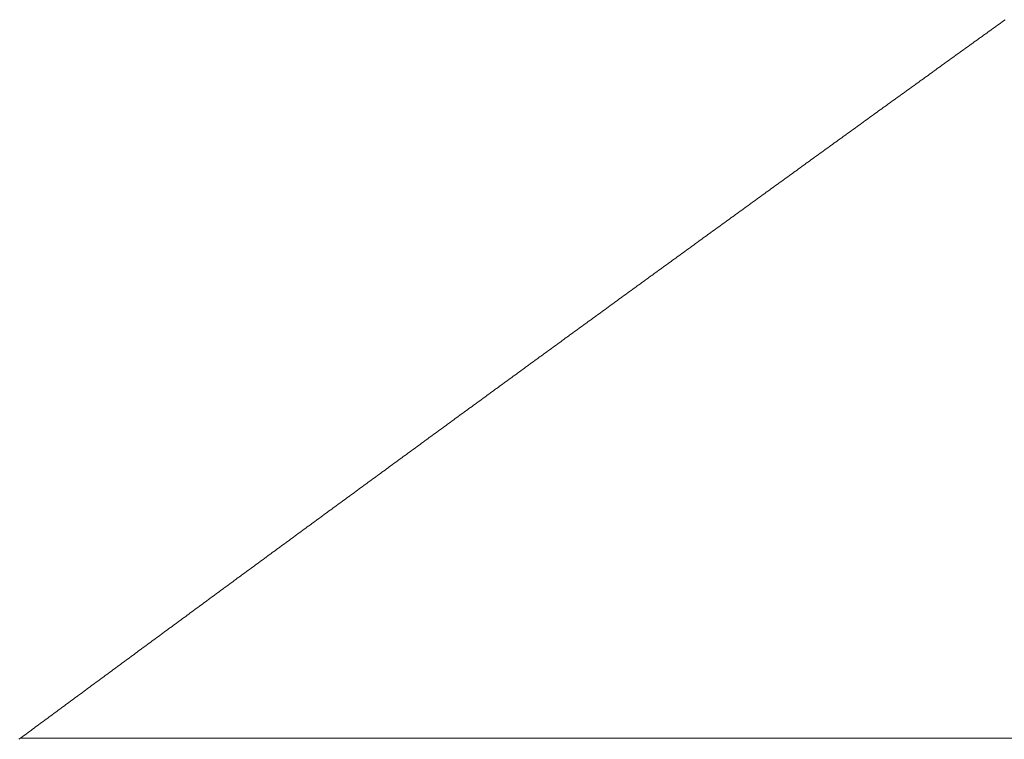
# Model space of a CAD drawing. Units: centimetres. Extents: x 1 to 203, y 0 to 318.
# Drawn here: x 54 to 54, y 312 to 312 of the extents above; entities that cross this region are included whole.
import ezdxf

# ---------------------------------------------------------------- set-up
doc = ezdxf.new("R2010")
doc.units = ezdxf.units.CM
doc.layers.get('0').update_dxf_attribs({"lineweight": 0})

msp = doc.modelspace()

# ---------------------------------------------------------------- linework, layer by layer
for p, q in [((54.193867, 312.130906), (54.193787, 312.130848)), ((54.193947, 312.130963), (54.193867, 312.130906)), ((54.194027, 312.131021), (54.193947, 312.130963)), ((54.194107, 312.131078), (54.194027, 312.131021)), ((54.194187, 312.131136), (54.194107, 312.131078)), ((54.194267, 312.131194), (54.194187, 312.131136)), ((54.194347, 312.131251), (54.194267, 312.131194)), ((54.194427, 312.131309), (54.194347, 312.131251)), ((54.193227, 312.130444), (54.193147, 312.130387)), ((54.193307, 312.130502), (54.193227, 312.130444)), ((54.193387, 312.13056), (54.193307, 312.130502)), ((54.193467, 312.130617), (54.193387, 312.13056)), ((54.193547, 312.130675), (54.193467, 312.130617)), ((54.193627, 312.130733), (54.193547, 312.130675)), ((54.193707, 312.13079), (54.193627, 312.130733)), ((54.193787, 312.130848), (54.193707, 312.13079)), ((54.192507, 312.129926), (54.192427, 312.129868)), ((54.192587, 312.129983), (54.192507, 312.129926)), ((54.192667, 312.130041), (54.192587, 312.129983)), ((54.192747, 312.130099), (54.192667, 312.130041)), ((54.192827, 312.130156), (54.192747, 312.130099)), ((54.192907, 312.130214), (54.192827, 312.130156)), ((54.192987, 312.130272), (54.192907, 312.130214)), ((54.193067, 312.130329), (54.192987, 312.130272)), ((54.193147, 312.130387), (54.193067, 312.130329)), ((54.191787, 312.129407), (54.191707, 312.129349)), ((54.191867, 312.129465), (54.191787, 312.129407)), ((54.191947, 312.129522), (54.191867, 312.129465)), ((54.192027, 312.12958), (54.191947, 312.129522)), ((54.192107, 312.129637), (54.192027, 312.12958)), ((54.192187, 312.129695), (54.192107, 312.129637)), ((54.192267, 312.129753), (54.192187, 312.129695)), ((54.192347, 312.12981), (54.192267, 312.129753)), ((54.192427, 312.129868), (54.192347, 312.12981)), ((54.191068, 312.128888), (54.190988, 312.12883)), ((54.191148, 312.128946), (54.191068, 312.128888)), ((54.191228, 312.129003), (54.191148, 312.128946)), ((54.191308, 312.129061), (54.191228, 312.129003)), ((54.191388, 312.129119), (54.191308, 312.129061)), ((54.191468, 312.129176), (54.191388, 312.129119)), ((54.191548, 312.129234), (54.191468, 312.129176)), ((54.191627, 312.129292), (54.191548, 312.129234)), ((54.191707, 312.129349), (54.191627, 312.129292)), ((54.190349, 312.128369), (54.190269, 312.128312)), ((54.190429, 312.128427), (54.190349, 312.128369)), ((54.190509, 312.128485), (54.190429, 312.128427)), ((54.190589, 312.128542), (54.190509, 312.128485)), ((54.190668, 312.1286), (54.190589, 312.128542)), ((54.190748, 312.128657), (54.190668, 312.1286)), ((54.190828, 312.128715), (54.190748, 312.128657)), ((54.190908, 312.128773), (54.190828, 312.128715)), ((54.190988, 312.12883), (54.190908, 312.128773)), ((54.18963, 312.12785), (54.18955, 312.127793)), ((54.18971, 312.127908), (54.18963, 312.12785)), ((54.18979, 312.127966), (54.18971, 312.127908)), ((54.18987, 312.128023), (54.18979, 312.127966)), ((54.189949, 312.128081), (54.18987, 312.128023)), ((54.190029, 312.128139), (54.189949, 312.128081)), ((54.190109, 312.128196), (54.190029, 312.128139)), ((54.190189, 312.128254), (54.190109, 312.128196)), ((54.190269, 312.128312), (54.190189, 312.128254)), ((54.188911, 312.127331), (54.188831, 312.127274)), ((54.188991, 312.127389), (54.188911, 312.127331)), ((54.189071, 312.127447), (54.188991, 312.127389)), ((54.189151, 312.127504), (54.189071, 312.127447)), ((54.189231, 312.127562), (54.189151, 312.127504)), ((54.18931, 312.12762), (54.189231, 312.127562)), ((54.18939, 312.127677), (54.18931, 312.12762)), ((54.18947, 312.127735), (54.18939, 312.127677)), ((54.18955, 312.127793), (54.18947, 312.127735)), ((54.188273, 312.12687), (54.188193, 312.126812)), ((54.188352, 312.126928), (54.188273, 312.12687)), ((54.188432, 312.126985), (54.188352, 312.126928)), ((54.188512, 312.127043), (54.188432, 312.126985)), ((54.188592, 312.127101), (54.188512, 312.127043)), ((54.188672, 312.127158), (54.188592, 312.127101)), ((54.188752, 312.127216), (54.188672, 312.127158)), ((54.188831, 312.127274), (54.188752, 312.127216)), ((54.187554, 312.126351), (54.187474, 312.126293)), ((54.187634, 312.126409), (54.187554, 312.126351)), ((54.187714, 312.126466), (54.187634, 312.126409)), ((54.187794, 312.126524), (54.187714, 312.126466)), ((54.187873, 312.126582), (54.187794, 312.126524)), ((54.187953, 312.126639), (54.187873, 312.126582)), ((54.188033, 312.126697), (54.187953, 312.126639)), ((54.188113, 312.126755), (54.188033, 312.126697)), ((54.188193, 312.126812), (54.188113, 312.126755)), ((54.186836, 312.125832), (54.186756, 312.125774)), ((54.186916, 312.12589), (54.186836, 312.125832)), ((54.186996, 312.125947), (54.186916, 312.12589)), ((54.187075, 312.126005), (54.186996, 312.125947)), ((54.187155, 312.126063), (54.187075, 312.126005)), ((54.187235, 312.12612), (54.187155, 312.126063)), ((54.187315, 312.126178), (54.187235, 312.12612)), ((54.187395, 312.126236), (54.187315, 312.126178)), ((54.187474, 312.126293), (54.187395, 312.126236)), ((54.186118, 312.125313), (54.186038, 312.125255)), ((54.186198, 312.125371), (54.186118, 312.125313)), ((54.186278, 312.125428), (54.186198, 312.125371)), ((54.186357, 312.125486), (54.186278, 312.125428)), ((54.186437, 312.125544), (54.186357, 312.125486)), ((54.186517, 312.125601), (54.186437, 312.125544)), ((54.186597, 312.125659), (54.186517, 312.125601)), ((54.186676, 312.125717), (54.186597, 312.125659)), ((54.186756, 312.125774), (54.186676, 312.125717)), ((54.1854, 312.124794), (54.185321, 312.124736)), ((54.18548, 312.124851), (54.1854, 312.124794)), ((54.18556, 312.124909), (54.18548, 312.124851)), ((54.18564, 312.124967), (54.18556, 312.124909)), ((54.185719, 312.125024), (54.18564, 312.124967)), ((54.185799, 312.125082), (54.185719, 312.125024)), ((54.185879, 312.12514), (54.185799, 312.125082)), ((54.185959, 312.125198), (54.185879, 312.12514)), ((54.186038, 312.125255), (54.185959, 312.125198)), ((54.184683, 312.124275), (54.184603, 312.124217)), ((54.184763, 312.124332), (54.184683, 312.124275)), ((54.184842, 312.12439), (54.184763, 312.124332)), ((54.184922, 312.124448), (54.184842, 312.12439)), ((54.185002, 312.124505), (54.184922, 312.124448)), ((54.185081, 312.124563), (54.185002, 312.124505)), ((54.185161, 312.124621), (54.185081, 312.124563)), ((54.185241, 312.124678), (54.185161, 312.124621)), ((54.185321, 312.124736), (54.185241, 312.124678)), ((54.184045, 312.123813), (54.183966, 312.123755)), ((54.184125, 312.123871), (54.184045, 312.123813)), ((54.184205, 312.123928), (54.184125, 312.123871)), ((54.184284, 312.123986), (54.184205, 312.123928)), ((54.184364, 312.124044), (54.184284, 312.123986)), ((54.184444, 312.124102), (54.184364, 312.124044)), ((54.184523, 312.124159), (54.184444, 312.124102)), ((54.184603, 312.124217), (54.184523, 312.124159)), ((54.183328, 312.123294), (54.183249, 312.123236)), ((54.183408, 312.123352), (54.183328, 312.123294)), ((54.183488, 312.123409), (54.183408, 312.123352)), ((54.183567, 312.123467), (54.183488, 312.123409)), ((54.183647, 312.123525), (54.183567, 312.123467)), ((54.183727, 312.123582), (54.183647, 312.123525)), ((54.183806, 312.12364), (54.183727, 312.123582)), ((54.183886, 312.123698), (54.183806, 312.12364)), ((54.183966, 312.123755), (54.183886, 312.123698)), ((54.182611, 312.122775), (54.182532, 312.122717)), ((54.182691, 312.122832), (54.182611, 312.122775)), ((54.182771, 312.12289), (54.182691, 312.122832)), ((54.18285, 312.122948), (54.182771, 312.12289)), ((54.18293, 312.123005), (54.18285, 312.122948)), ((54.18301, 312.123063), (54.18293, 312.123005)), ((54.183089, 312.123121), (54.18301, 312.123063)), ((54.183169, 312.123178), (54.183089, 312.123121)), ((54.183249, 312.123236), (54.183169, 312.123178)), ((54.181895, 312.122255), (54.181815, 312.122198)), ((54.181974, 312.122313), (54.181895, 312.122255)), ((54.182054, 312.122371), (54.181974, 312.122313)), ((54.182133, 312.122428), (54.182054, 312.122371)), ((54.182213, 312.122486), (54.182133, 312.122428)), ((54.182293, 312.122544), (54.182213, 312.122486)), ((54.182372, 312.122602), (54.182293, 312.122544)), ((54.182452, 312.122659), (54.182372, 312.122602)), ((54.182532, 312.122717), (54.182452, 312.122659)), ((54.181178, 312.121736), (54.181099, 312.121678)), ((54.181258, 312.121794), (54.181178, 312.121736)), ((54.181337, 312.121851), (54.181258, 312.121794)), ((54.181417, 312.121909), (54.181337, 312.121851)), ((54.181497, 312.121967), (54.181417, 312.121909)), ((54.181576, 312.122024), (54.181497, 312.121967)), ((54.181656, 312.122082), (54.181576, 312.122024)), ((54.181735, 312.12214), (54.181656, 312.122082)), ((54.181815, 312.122198), (54.181735, 312.12214)), ((54.180462, 312.121217), (54.180382, 312.121159)), ((54.180541, 312.121274), (54.180462, 312.121217)), ((54.180621, 312.121332), (54.180541, 312.121274)), ((54.180701, 312.12139), (54.180621, 312.121332)), ((54.18078, 312.121447), (54.180701, 312.12139)), ((54.18086, 312.121505), (54.18078, 312.121447)), ((54.180939, 312.121563), (54.18086, 312.121505)), ((54.181019, 312.121621), (54.180939, 312.121563)), ((54.181099, 312.121678), (54.181019, 312.121621)), ((54.179825, 312.120755), (54.179746, 312.120697)), ((54.179905, 312.120813), (54.179825, 312.120755)), ((54.179984, 312.12087), (54.179905, 312.120813)), ((54.180064, 312.120928), (54.179984, 312.12087)), ((54.180144, 312.120986), (54.180064, 312.120928)), ((54.180223, 312.121043), (54.180144, 312.120986)), ((54.180303, 312.121101), (54.180223, 312.121043)), ((54.180382, 312.121159), (54.180303, 312.121101)), ((54.179109, 312.120235), (54.17903, 312.120178)), ((54.179189, 312.120293), (54.179109, 312.120235)), ((54.179269, 312.120351), (54.179189, 312.120293)), ((54.179348, 312.120409), (54.179269, 312.120351)), ((54.179428, 312.120466), (54.179348, 312.120409)), ((54.179507, 312.120524), (54.179428, 312.120466)), ((54.179587, 312.120582), (54.179507, 312.120524)), ((54.179666, 312.120639), (54.179587, 312.120582)), ((54.179746, 312.120697), (54.179666, 312.120639)), ((54.178394, 312.119716), (54.178314, 312.119658)), ((54.178473, 312.119774), (54.178394, 312.119716)), ((54.178553, 312.119831), (54.178473, 312.119774)), ((54.178632, 312.119889), (54.178553, 312.119831)), ((54.178712, 312.119947), (54.178632, 312.119889)), ((54.178791, 312.120005), (54.178712, 312.119947)), ((54.178871, 312.120062), (54.178791, 312.120005)), ((54.17895, 312.12012), (54.178871, 312.120062)), ((54.17903, 312.120178), (54.17895, 312.12012)), ((54.177678, 312.119196), (54.177599, 312.119139)), ((54.177758, 312.119254), (54.177678, 312.119196)), ((54.177837, 312.119312), (54.177758, 312.119254)), ((54.177917, 312.11937), (54.177837, 312.119312)), ((54.177996, 312.119427), (54.177917, 312.11937)), ((54.178076, 312.119485), (54.177996, 312.119427)), ((54.178155, 312.119543), (54.178076, 312.119485)), ((54.178235, 312.1196), (54.178155, 312.119543)), ((54.178314, 312.119658), (54.178235, 312.1196)), ((54.176963, 312.118677), (54.176884, 312.118619)), ((54.177043, 312.118735), (54.176963, 312.118677)), ((54.177122, 312.118792), (54.177043, 312.118735)), ((54.177201, 312.11885), (54.177122, 312.118792)), ((54.177281, 312.118908), (54.177201, 312.11885)), ((54.17736, 312.118965), (54.177281, 312.118908)), ((54.17744, 312.119023), (54.17736, 312.118965)), ((54.177519, 312.119081), (54.17744, 312.119023)), ((54.177599, 312.119139), (54.177519, 312.119081)), ((54.176248, 312.118157), (54.176169, 312.118099)), ((54.176327, 312.118215), (54.176248, 312.118157)), ((54.176407, 312.118273), (54.176327, 312.118215)), ((54.176486, 312.11833), (54.176407, 312.118273)), ((54.176566, 312.118388), (54.176486, 312.11833)), ((54.176645, 312.118446), (54.176566, 312.118388)), ((54.176725, 312.118504), (54.176645, 312.118446)), ((54.176804, 312.118561), (54.176725, 312.118504)), ((54.176884, 312.118619), (54.176804, 312.118561)), ((54.175613, 312.117695), (54.175533, 312.117638)), ((54.175692, 312.117753), (54.175613, 312.117695)), ((54.175771, 312.117811), (54.175692, 312.117753)), ((54.175851, 312.117869), (54.175771, 312.117811)), ((54.17593, 312.117926), (54.175851, 312.117869)), ((54.17601, 312.117984), (54.17593, 312.117926)), ((54.176089, 312.118042), (54.17601, 312.117984)), ((54.176169, 312.118099), (54.176089, 312.118042)), ((54.174898, 312.117176), (54.174819, 312.117118)), ((54.174977, 312.117233), (54.174898, 312.117176)), ((54.175057, 312.117291), (54.174977, 312.117233)), ((54.175136, 312.117349), (54.175057, 312.117291)), ((54.175216, 312.117407), (54.175136, 312.117349)), ((54.175295, 312.117464), (54.175216, 312.117407)), ((54.175374, 312.117522), (54.175295, 312.117464)), ((54.175454, 312.11758), (54.175374, 312.117522)), ((54.175533, 312.117638), (54.175454, 312.11758)), ((54.174184, 312.116656), (54.174104, 312.116598)), ((54.174263, 312.116714), (54.174184, 312.116656)), ((54.174342, 312.116771), (54.174263, 312.116714)), ((54.174422, 312.116829), (54.174342, 312.116771)), ((54.174501, 312.116887), (54.174422, 312.116829)), ((54.17458, 312.116945), (54.174501, 312.116887)), ((54.17466, 312.117002), (54.17458, 312.116945)), ((54.174739, 312.11706), (54.17466, 312.117002)), ((54.174819, 312.117118), (54.174739, 312.11706)), ((54.173469, 312.116136), (54.17339, 312.116078)), ((54.173549, 312.116194), (54.173469, 312.116136)), ((54.173628, 312.116252), (54.173549, 312.116194)), ((54.173707, 312.116309), (54.173628, 312.116252)), ((54.173787, 312.116367), (54.173707, 312.116309)), ((54.173866, 312.116425), (54.173787, 312.116367)), ((54.173945, 312.116483), (54.173866, 312.116425)), ((54.174025, 312.11654), (54.173945, 312.116483)), ((54.174104, 312.116598), (54.174025, 312.11654)), ((54.172755, 312.115616), (54.172676, 312.115559)), ((54.172835, 312.115674), (54.172755, 312.115616)), ((54.172914, 312.115732), (54.172835, 312.115674)), ((54.172993, 312.11579), (54.172914, 312.115732)), ((54.173073, 312.115847), (54.172993, 312.11579)), ((54.173152, 312.115905), (54.173073, 312.115847)), ((54.173231, 312.115963), (54.173152, 312.115905)), ((54.173311, 312.116021), (54.173231, 312.115963)), ((54.17339, 312.116078), (54.173311, 312.116021)), ((54.172041, 312.115097), (54.171962, 312.115039)), ((54.172121, 312.115154), (54.172041, 312.115097)), ((54.1722, 312.115212), (54.172121, 312.115154)), ((54.172279, 312.11527), (54.1722, 312.115212)), ((54.172359, 312.115328), (54.172279, 312.11527)), ((54.172438, 312.115385), (54.172359, 312.115328)), ((54.172517, 312.115443), (54.172438, 312.115385)), ((54.172597, 312.115501), (54.172517, 312.115443)), ((54.172676, 312.115559), (54.172597, 312.115501)), ((54.171407, 312.114635), (54.171328, 312.114577)), ((54.171486, 312.114692), (54.171407, 312.114635)), ((54.171566, 312.11475), (54.171486, 312.114692)), ((54.171645, 312.114808), (54.171566, 312.11475)), ((54.171724, 312.114866), (54.171645, 312.114808)), ((54.171804, 312.114923), (54.171724, 312.114866)), ((54.171883, 312.114981), (54.171804, 312.114923)), ((54.171962, 312.115039), (54.171883, 312.114981)), ((54.170694, 312.114115), (54.170614, 312.114057)), ((54.170773, 312.114172), (54.170694, 312.114115)), ((54.170852, 312.11423), (54.170773, 312.114172)), ((54.170931, 312.114288), (54.170852, 312.11423)), ((54.171011, 312.114346), (54.170931, 312.114288)), ((54.17109, 312.114403), (54.171011, 312.114346)), ((54.171169, 312.114461), (54.17109, 312.114403)), ((54.171249, 312.114519), (54.171169, 312.114461)), ((54.171328, 312.114577), (54.171249, 312.114519)), ((54.169981, 312.113595), (54.169901, 312.113537)), ((54.17006, 312.113652), (54.169981, 312.113595)), ((54.170139, 312.11371), (54.17006, 312.113652)), ((54.170218, 312.113768), (54.170139, 312.11371)), ((54.170297, 312.113826), (54.170218, 312.113768)), ((54.170377, 312.113884), (54.170297, 312.113826)), ((54.170456, 312.113941), (54.170377, 312.113884)), ((54.170535, 312.113999), (54.170456, 312.113941)), ((54.170614, 312.114057), (54.170535, 312.113999)), ((54.169268, 312.113075), (54.169188, 312.113017)), ((54.169347, 312.113133), (54.169268, 312.113075)), ((54.169426, 312.11319), (54.169347, 312.113133)), ((54.169505, 312.113248), (54.169426, 312.11319)), ((54.169584, 312.113306), (54.169505, 312.113248)), ((54.169664, 312.113364), (54.169584, 312.113306)), ((54.169743, 312.113421), (54.169664, 312.113364)), ((54.169822, 312.113479), (54.169743, 312.113421)), ((54.169901, 312.113537), (54.169822, 312.113479)), ((54.168555, 312.112555), (54.168476, 312.112497)), ((54.168634, 312.112613), (54.168555, 312.112555)), ((54.168713, 312.11267), (54.168634, 312.112613)), ((54.168792, 312.112728), (54.168713, 312.11267)), ((54.168871, 312.112786), (54.168792, 312.112728)), ((54.168951, 312.112844), (54.168871, 312.112786)), ((54.16903, 312.112901), (54.168951, 312.112844)), ((54.169109, 312.112959), (54.16903, 312.112901)), ((54.169188, 312.113017), (54.169109, 312.112959)), ((54.167842, 312.112035), (54.167763, 312.111977)), ((54.167921, 312.112093), (54.167842, 312.112035)), ((54.168, 312.11215), (54.167921, 312.112093)), ((54.16808, 312.112208), (54.168, 312.11215)), ((54.168159, 312.112266), (54.16808, 312.112208)), ((54.168238, 312.112324), (54.168159, 312.112266)), ((54.168317, 312.112381), (54.168238, 312.112324)), ((54.168396, 312.112439), (54.168317, 312.112381)), ((54.168476, 312.112497), (54.168396, 312.112439)), ((54.167209, 312.111572), (54.16713, 312.111515)), ((54.167288, 312.11163), (54.167209, 312.111572)), ((54.167367, 312.111688), (54.167288, 312.11163)), ((54.167446, 312.111746), (54.167367, 312.111688)), ((54.167526, 312.111804), (54.167446, 312.111746)), ((54.167605, 312.111861), (54.167526, 312.111804)), ((54.167684, 312.111919), (54.167605, 312.111861)), ((54.167763, 312.111977), (54.167684, 312.111919)), ((54.166497, 312.111052), (54.166418, 312.110995)), ((54.166576, 312.11111), (54.166497, 312.111052)), ((54.166655, 312.111168), (54.166576, 312.11111)), ((54.166734, 312.111226), (54.166655, 312.111168)), ((54.166813, 312.111284), (54.166734, 312.111226)), ((54.166892, 312.111341), (54.166813, 312.111284)), ((54.166972, 312.111399), (54.166892, 312.111341)), ((54.167051, 312.111457), (54.166972, 312.111399)), ((54.16713, 312.111515), (54.167051, 312.111457)), ((54.165785, 312.110532), (54.165706, 312.110474)), ((54.165864, 312.11059), (54.165785, 312.110532)), ((54.165943, 312.110648), (54.165864, 312.11059)), ((54.166022, 312.110706), (54.165943, 312.110648)), ((54.166101, 312.110763), (54.166022, 312.110706)), ((54.16618, 312.110821), (54.166101, 312.110763)), ((54.166259, 312.110879), (54.16618, 312.110821)), ((54.166339, 312.110937), (54.166259, 312.110879)), ((54.166418, 312.110995), (54.166339, 312.110937)), ((54.165073, 312.110012), (54.164994, 312.109954)), ((54.165152, 312.11007), (54.165073, 312.110012)), ((54.165231, 312.110128), (54.165152, 312.11007)), ((54.16531, 312.110185), (54.165231, 312.110128)), ((54.165389, 312.110243), (54.16531, 312.110185)), ((54.165468, 312.110301), (54.165389, 312.110243)), ((54.165548, 312.110359), (54.165468, 312.110301)), ((54.165627, 312.110417), (54.165548, 312.110359)), ((54.165706, 312.110474), (54.165627, 312.110417)), ((54.164361, 312.109492), (54.164282, 312.109434)), ((54.164441, 312.10955), (54.164361, 312.109492)), ((54.16452, 312.109607), (54.164441, 312.10955)), ((54.164599, 312.109665), (54.16452, 312.109607)), ((54.164678, 312.109723), (54.164599, 312.109665)), ((54.164757, 312.109781), (54.164678, 312.109723)), ((54.164836, 312.109839), (54.164757, 312.109781)), ((54.164915, 312.109896), (54.164836, 312.109839)), ((54.164994, 312.109954), (54.164915, 312.109896)), ((54.163729, 312.109029), (54.16365, 312.108972)), ((54.163808, 312.109087), (54.163729, 312.109029)), ((54.163887, 312.109145), (54.163808, 312.109087)), ((54.163966, 312.109203), (54.163887, 312.109145)), ((54.164045, 312.109261), (54.163966, 312.109203)), ((54.164124, 312.109318), (54.164045, 312.109261)), ((54.164203, 312.109376), (54.164124, 312.109318)), ((54.164282, 312.109434), (54.164203, 312.109376)), ((54.163018, 312.108509), (54.162939, 312.108451)), ((54.163097, 312.108567), (54.163018, 312.108509)), ((54.163176, 312.108625), (54.163097, 312.108567)), ((54.163255, 312.108683), (54.163176, 312.108625)), ((54.163334, 312.10874), (54.163255, 312.108683)), ((54.163413, 312.108798), (54.163334, 312.10874)), ((54.163492, 312.108856), (54.163413, 312.108798)), ((54.163571, 312.108914), (54.163492, 312.108856)), ((54.16365, 312.108972), (54.163571, 312.108914)), ((54.162307, 312.107989), (54.162228, 312.107931)), ((54.162386, 312.108047), (54.162307, 312.107989)), ((54.162465, 312.108104), (54.162386, 312.108047)), ((54.162544, 312.108162), (54.162465, 312.108104)), ((54.162623, 312.10822), (54.162544, 312.108162)), ((54.162702, 312.108278), (54.162623, 312.10822)), ((54.162781, 312.108336), (54.162702, 312.108278)), ((54.16286, 312.108393), (54.162781, 312.108336)), ((54.162939, 312.108451), (54.16286, 312.108393)), ((54.161596, 312.107468), (54.161517, 312.107411)), ((54.161675, 312.107526), (54.161596, 312.107468)), ((54.161754, 312.107584), (54.161675, 312.107526)), ((54.161833, 312.107642), (54.161754, 312.107584)), ((54.161912, 312.1077), (54.161833, 312.107642)), ((54.161991, 312.107758), (54.161912, 312.1077)), ((54.16207, 312.107815), (54.161991, 312.107758)), ((54.162149, 312.107873), (54.16207, 312.107815)), ((54.162228, 312.107931), (54.162149, 312.107873)), ((54.160886, 312.106948), (54.160807, 312.10689)), ((54.160965, 312.107006), (54.160886, 312.106948)), ((54.161044, 312.107064), (54.160965, 312.107006)), ((54.161123, 312.107122), (54.161044, 312.107064)), ((54.161202, 312.107179), (54.161123, 312.107122)), ((54.161281, 312.107237), (54.161202, 312.107179)), ((54.161359, 312.107295), (54.161281, 312.107237)), ((54.161438, 312.107353), (54.161359, 312.107295)), ((54.161517, 312.107411), (54.161438, 312.107353)), ((54.160176, 312.106428), (54.160097, 312.10637)), ((54.160254, 312.106485), (54.160176, 312.106428)), ((54.160333, 312.106543), (54.160254, 312.106485)), ((54.160412, 312.106601), (54.160333, 312.106543)), ((54.160491, 312.106659), (54.160412, 312.106601)), ((54.16057, 312.106717), (54.160491, 312.106659)), ((54.160649, 312.106775), (54.16057, 312.106717)), ((54.160728, 312.106832), (54.160649, 312.106775)), ((54.160807, 312.10689), (54.160728, 312.106832)), ((54.159544, 312.105965), (54.159465, 312.105907)), ((54.159623, 312.106023), (54.159544, 312.105965)), ((54.159702, 312.106081), (54.159623, 312.106023)), ((54.159781, 312.106138), (54.159702, 312.106081)), ((54.15986, 312.106196), (54.159781, 312.106138)), ((54.159939, 312.106254), (54.15986, 312.106196)), ((54.160018, 312.106312), (54.159939, 312.106254)), ((54.160097, 312.10637), (54.160018, 312.106312)), ((54.158834, 312.105445), (54.158756, 312.105387)), ((54.158913, 312.105502), (54.158834, 312.105445)), ((54.158992, 312.10556), (54.158913, 312.105502)), ((54.159071, 312.105618), (54.158992, 312.10556)), ((54.15915, 312.105676), (54.159071, 312.105618)), ((54.159229, 312.105734), (54.15915, 312.105676)), ((54.159308, 312.105792), (54.159229, 312.105734)), ((54.159387, 312.105849), (54.159308, 312.105792)), ((54.159465, 312.105907), (54.159387, 312.105849)), ((54.158125, 312.104924), (54.158046, 312.104866)), ((54.158204, 312.104982), (54.158125, 312.104924)), ((54.158282, 312.10504), (54.158204, 312.104982)), ((54.158361, 312.105097), (54.158282, 312.10504)), ((54.15844, 312.105155), (54.158361, 312.105097)), ((54.158519, 312.105213), (54.15844, 312.105155)), ((54.158598, 312.105271), (54.158519, 312.105213)), ((54.158677, 312.105329), (54.158598, 312.105271)), ((54.158756, 312.105387), (54.158677, 312.105329)), ((54.157415, 312.104403), (54.157336, 312.104346)), ((54.157494, 312.104461), (54.157415, 312.104403)), ((54.157573, 312.104519), (54.157494, 312.104461)), ((54.157652, 312.104577), (54.157573, 312.104519)), ((54.157731, 312.104635), (54.157652, 312.104577)), ((54.157809, 312.104693), (54.157731, 312.104635)), ((54.157888, 312.10475), (54.157809, 312.104693)), ((54.157967, 312.104808), (54.157888, 312.10475)), ((54.158046, 312.104866), (54.157967, 312.104808)), ((54.156706, 312.103883), (54.156627, 312.103825)), ((54.156785, 312.103941), (54.156706, 312.103883)), ((54.156864, 312.103999), (54.156785, 312.103941)), ((54.156942, 312.104056), (54.156864, 312.103999)), ((54.157021, 312.104114), (54.156942, 312.104056)), ((54.1571, 312.104172), (54.157021, 312.104114)), ((54.157179, 312.10423), (54.1571, 312.104172)), ((54.157258, 312.104288), (54.157179, 312.10423)), ((54.157336, 312.104346), (54.157258, 312.104288)), ((54.156076, 312.10342), (54.155997, 312.103362)), ((54.156154, 312.103478), (54.156076, 312.10342)), ((54.156233, 312.103536), (54.156154, 312.103478)), ((54.156312, 312.103594), (54.156233, 312.103536)), ((54.156391, 312.103651), (54.156312, 312.103594)), ((54.15647, 312.103709), (54.156391, 312.103651)), ((54.156548, 312.103767), (54.15647, 312.103709)), ((54.156627, 312.103825), (54.156548, 312.103767)), ((54.155367, 312.102899), (54.155288, 312.102842)), ((54.155446, 312.102957), (54.155367, 312.102899)), ((54.155524, 312.103015), (54.155446, 312.102957)), ((54.155603, 312.103073), (54.155524, 312.103015)), ((54.155682, 312.103131), (54.155603, 312.103073)), ((54.155761, 312.103189), (54.155682, 312.103131)), ((54.155839, 312.103246), (54.155761, 312.103189)), ((54.155918, 312.103304), (54.155839, 312.103246)), ((54.155997, 312.103362), (54.155918, 312.103304)), ((54.154658, 312.102379), (54.154579, 312.102321)), ((54.154737, 312.102437), (54.154658, 312.102379)), ((54.154816, 312.102494), (54.154737, 312.102437)), ((54.154894, 312.102552), (54.154816, 312.102494)), ((54.154973, 312.10261), (54.154894, 312.102552)), ((54.155052, 312.102668), (54.154973, 312.10261)), ((54.155131, 312.102726), (54.155052, 312.102668)), ((54.155209, 312.102784), (54.155131, 312.102726)), ((54.155288, 312.102842), (54.155209, 312.102784)), ((54.15395, 312.101858), (54.153871, 312.1018)), ((54.154028, 312.101916), (54.15395, 312.101858)), ((54.154107, 312.101974), (54.154028, 312.101916)), ((54.154186, 312.102032), (54.154107, 312.101974)), ((54.154264, 312.102089), (54.154186, 312.102032)), ((54.154343, 312.102147), (54.154264, 312.102089)), ((54.154422, 312.102205), (54.154343, 312.102147)), ((54.154501, 312.102263), (54.154422, 312.102205)), ((54.154579, 312.102321), (54.154501, 312.102263)), ((54.153241, 312.101337), (54.153163, 312.101279)), ((54.15332, 312.101395), (54.153241, 312.101337)), ((54.153399, 312.101453), (54.15332, 312.101395)), ((54.153477, 312.101511), (54.153399, 312.101453)), ((54.153556, 312.101569), (54.153477, 312.101511)), ((54.153635, 312.101626), (54.153556, 312.101569)), ((54.153714, 312.101684), (54.153635, 312.101626)), ((54.153792, 312.101742), (54.153714, 312.101684)), ((54.153871, 312.1018), (54.153792, 312.101742)), ((54.152533, 312.100816), (54.152455, 312.100758)), ((54.152612, 312.100874), (54.152533, 312.100816)), ((54.152691, 312.100932), (54.152612, 312.100874)), ((54.152769, 312.10099), (54.152691, 312.100932)), ((54.152848, 312.101048), (54.152769, 312.10099)), ((54.152927, 312.101106), (54.152848, 312.101048)), ((54.153005, 312.101164), (54.152927, 312.101106)), ((54.153084, 312.101221), (54.153005, 312.101164)), ((54.153163, 312.101279), (54.153084, 312.101221)), ((54.151904, 312.100353), (54.151826, 312.100296)), ((54.151983, 312.100411), (54.151904, 312.100353)), ((54.152061, 312.100469), (54.151983, 312.100411)), ((54.15214, 312.100527), (54.152061, 312.100469)), ((54.152219, 312.100585), (54.15214, 312.100527)), ((54.152297, 312.100643), (54.152219, 312.100585)), ((54.152376, 312.100701), (54.152297, 312.100643)), ((54.152455, 312.100758), (54.152376, 312.100701)), ((54.151197, 312.099833), (54.151118, 312.099775)), ((54.151275, 312.09989), (54.151197, 312.099833)), ((54.151354, 312.099948), (54.151275, 312.09989)), ((54.151432, 312.100006), (54.151354, 312.099948)), ((54.151511, 312.100064), (54.151432, 312.100006)), ((54.15159, 312.100122), (54.151511, 312.100064)), ((54.151668, 312.10018), (54.15159, 312.100122)), ((54.151747, 312.100238), (54.151668, 312.10018)), ((54.151826, 312.100296), (54.151747, 312.100238)), ((54.150489, 312.099312), (54.150411, 312.099254)), ((54.150568, 312.099369), (54.150489, 312.099312)), ((54.150646, 312.099427), (54.150568, 312.099369)), ((54.150725, 312.099485), (54.150646, 312.099427)), ((54.150804, 312.099543), (54.150725, 312.099485)), ((54.150882, 312.099601), (54.150804, 312.099543)), ((54.150961, 312.099659), (54.150882, 312.099601)), ((54.151039, 312.099717), (54.150961, 312.099659)), ((54.151118, 312.099775), (54.151039, 312.099717)), ((54.149782, 312.098791), (54.149703, 312.098733)), ((54.14986, 312.098849), (54.149782, 312.098791)), ((54.149939, 312.098906), (54.14986, 312.098849)), ((54.150018, 312.098964), (54.149939, 312.098906)), ((54.150096, 312.099022), (54.150018, 312.098964)), ((54.150175, 312.09908), (54.150096, 312.099022)), ((54.150253, 312.099138), (54.150175, 312.09908)), ((54.150332, 312.099196), (54.150253, 312.099138)), ((54.150411, 312.099254), (54.150332, 312.099196)), ((54.149075, 312.09827), (54.148996, 312.098212)), ((54.149153, 312.098328), (54.149075, 312.09827)), ((54.149232, 312.098385), (54.149153, 312.098328)), ((54.149311, 312.098443), (54.149232, 312.098385)), ((54.149389, 312.098501), (54.149311, 312.098443)), ((54.149468, 312.098559), (54.149389, 312.098501)), ((54.149546, 312.098617), (54.149468, 312.098559)), ((54.149625, 312.098675), (54.149546, 312.098617)), ((54.149703, 312.098733), (54.149625, 312.098675)), ((54.148447, 312.097807), (54.148368, 312.097749)), ((54.148525, 312.097864), (54.148447, 312.097807)), ((54.148604, 312.097922), (54.148525, 312.097864)), ((54.148682, 312.09798), (54.148604, 312.097922)), ((54.148761, 312.098038), (54.148682, 312.09798)), ((54.148839, 312.098096), (54.148761, 312.098038)), ((54.148918, 312.098154), (54.148839, 312.098096)), ((54.148996, 312.098212), (54.148918, 312.098154)), ((54.14774, 312.097286), (54.147662, 312.097228)), ((54.147819, 312.097343), (54.14774, 312.097286)), ((54.147897, 312.097401), (54.147819, 312.097343)), ((54.147976, 312.097459), (54.147897, 312.097401)), ((54.148054, 312.097517), (54.147976, 312.097459)), ((54.148133, 312.097575), (54.148054, 312.097517)), ((54.148211, 312.097633), (54.148133, 312.097575)), ((54.14829, 312.097691), (54.148211, 312.097633)), ((54.148368, 312.097749), (54.14829, 312.097691)), ((54.147034, 312.096764), (54.146955, 312.096707)), ((54.147112, 312.096822), (54.147034, 312.096764)), ((54.147191, 312.09688), (54.147112, 312.096822)), ((54.147269, 312.096938), (54.147191, 312.09688)), ((54.147348, 312.096996), (54.147269, 312.096938)), ((54.147426, 312.097054), (54.147348, 312.096996)), ((54.147505, 312.097112), (54.147426, 312.097054)), ((54.147583, 312.09717), (54.147505, 312.097112)), ((54.147662, 312.097228), (54.147583, 312.09717)), ((54.146327, 312.096243), (54.146249, 312.096185)), ((54.146406, 312.096301), (54.146327, 312.096243)), ((54.146484, 312.096359), (54.146406, 312.096301)), ((54.146563, 312.096417), (54.146484, 312.096359)), ((54.146641, 312.096475), (54.146563, 312.096417)), ((54.14672, 312.096533), (54.146641, 312.096475)), ((54.146798, 312.096591), (54.14672, 312.096533)), ((54.146877, 312.096649), (54.146798, 312.096591)), ((54.146955, 312.096707), (54.146877, 312.096649)), ((54.145622, 312.095722), (54.145543, 312.095664)), ((54.1457, 312.09578), (54.145622, 312.095722)), ((54.145778, 312.095838), (54.1457, 312.09578)), ((54.145857, 312.095896), (54.145778, 312.095838)), ((54.145935, 312.095954), (54.145857, 312.095896)), ((54.146014, 312.096012), (54.145935, 312.095954)), ((54.146092, 312.09607), (54.146014, 312.096012)), ((54.146171, 312.096128), (54.146092, 312.09607)), ((54.146249, 312.096185), (54.146171, 312.096128)), ((54.144994, 312.095259), (54.144916, 312.095201)), ((54.145073, 312.095317), (54.144994, 312.095259)), ((54.145151, 312.095375), (54.145073, 312.095317)), ((54.145229, 312.095433), (54.145151, 312.095375)), ((54.145308, 312.095491), (54.145229, 312.095433)), ((54.145386, 312.095548), (54.145308, 312.095491)), ((54.145465, 312.095606), (54.145386, 312.095548)), ((54.145543, 312.095664), (54.145465, 312.095606)), ((54.144289, 312.094738), (54.14421, 312.09468)), ((54.144367, 312.094796), (54.144289, 312.094738)), ((54.144445, 312.094854), (54.144367, 312.094796)), ((54.144524, 312.094911), (54.144445, 312.094854)), ((54.144602, 312.094969), (54.144524, 312.094911)), ((54.144681, 312.095027), (54.144602, 312.094969)), ((54.144759, 312.095085), (54.144681, 312.095027)), ((54.144837, 312.095143), (54.144759, 312.095085)), ((54.144916, 312.095201), (54.144837, 312.095143)), ((54.143583, 312.094216), (54.143505, 312.094159)), ((54.143662, 312.094274), (54.143583, 312.094216)), ((54.14374, 312.094332), (54.143662, 312.094274)), ((54.143818, 312.09439), (54.14374, 312.094332)), ((54.143897, 312.094448), (54.143818, 312.09439)), ((54.143975, 312.094506), (54.143897, 312.094448)), ((54.144053, 312.094564), (54.143975, 312.094506)), ((54.144132, 312.094622), (54.144053, 312.094564)), ((54.14421, 312.09468), (54.144132, 312.094622)), ((54.143427, 312.094101), (54.143348, 312.094043)), ((54.143505, 312.094159), (54.143427, 312.094101))]:
    msp.add_line(p, q)
at = {"linetype": 'Continuous'}
msp.add_line((54.143424, 312.094099), (54.41951, 312.094099), dxfattribs=at)

doc.saveas('drawing.dxf')
